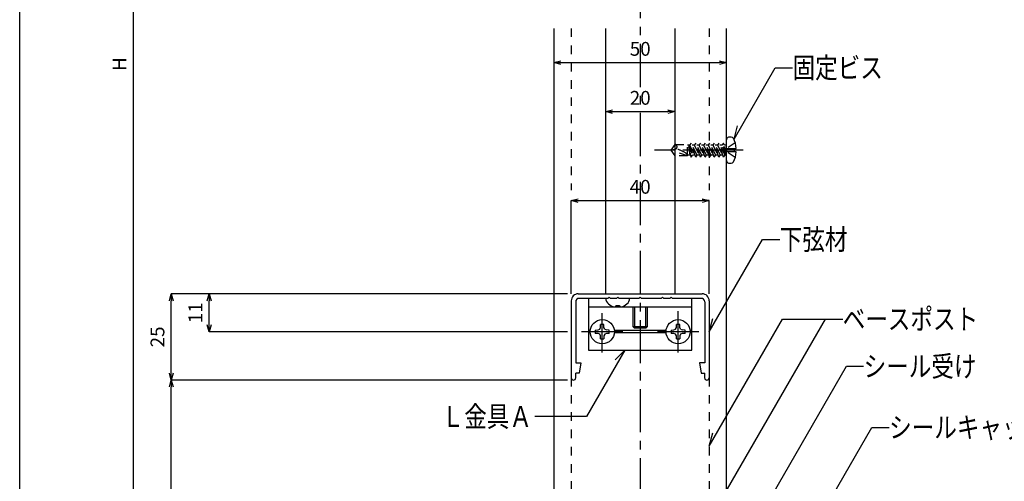
# Model space of a CAD drawing. Units: millimetres. Extents: x 1680 to 2084, y 2082 to 2363.
# Drawn here: x 1680 to 1823, y 2176 to 2243 of the extents above; entities that cross this region are included whole.
import ezdxf

# ---------------------------------------------------------------- set-up
doc = ezdxf.new("R2010")
doc.units = ezdxf.units.MM
doc.linetypes.add('CENTER1', pattern=[10, 6.25, -1.25, 1.25, -1.25])
doc.linetypes.add('DASHED1', pattern=[2.5, 1.25, -1.25])
for name, color, linetype in [('図面枠', 7, 'Continuous'), ('寸法', 7, 'Continuous'), ('文字-記号', 7, 'Continuous'), ('躯体と製品', 7, 'Continuous')]:
    doc.layers.add(name, color=color, linetype=linetype)
doc.styles.add('ACAD', font='romans.shx', dxfattribs={"width": 0.8, "height": 2, "bigfont": 'extfont.shx'})
doc.dimstyles.new('111', dxfattribs={"dimtxt": 5, "dimasz": 1, "dimexe": 0, "dimexo": 0, "dimgap": 1, "dimtad": 1, "dimtoh": 1, "dimdec": 0, "dimlfac": 2, "dimzin": 0, "dimdsep": 46, "dimtxsty": 'ACAD', "dimblk": 'OPEN30', "dimcen": 0.09, "dimclrd": 4, "dimclre": 4, "dimclrt": 3, "dimadec": 0, "dimazin": 0, "dimtfac": 1, "dimtdec": 0, "dimtix": 1, "dimtofl": 0, "dimtmove": 0, "dimatfit": 0, "dimldrblk": 'NONE', "dimfxl": 0, "dimtolj": 1, "dimtzin": 0, "dimarcsym": 0})

# ---------------------------------------------------------------- blocks, each defined once
blk = doc.blocks.new('_Open30')
at = {"color": 0, "linetype": 'ByBlock', "lineweight": -2}
for p, q in [((-1, 0.27), (0, 0)), ((0, 0), (-1, -0.27)), ((0, 0), (-1, 0))]:
    blk.add_line(p, q, dxfattribs=at)
blk = doc.blocks.new('*D83')
at = {"layer": 'Defpoints', "color": 0, "linetype": 'Continuous', "transparency": 16777216}
for p in [(1702.15, 2331.21), (1696.79, 2141.71), (1725.94, 2141.71)]:
    blk.add_point(p, dxfattribs=at)
at = {"layer": '寸法', "color": 4, "linetype": 'Continuous', "lineweight": -2, "transparency": 16777216}
for p, q in [((1702.15, 2331.21), (1696.79, 2331.21)), ((1696.79, 2330.21), (1696.79, 2142.71)), ((1725.94, 2141.71), (1696.79, 2141.71))]:
    blk.add_line(p, q, dxfattribs=at)
for p, rotation in [((1696.79, 2331.21), 90), ((1696.79, 2141.71), 270)]:
    blk.add_blockref('_Open30', p, dxfattribs=dict(at, rotation=rotation))
at = {"layer": '寸法', "color": 3, "linetype": 'Continuous', "transparency": 16777216, "insert": (1694.79, 2236.46), "char_height": 2, "attachment_point": 5, "rotation": 90, "style": 'ACAD'}
blk.add_mtext('\\A1;H', dxfattribs=at)
blk = doc.blocks.new('_None')
blk = doc.blocks.new('*D86')
at = {"layer": 'Defpoints', "color": 0, "linetype": 'Continuous', "transparency": 16777216}
for p in [(1702.29, 2190.68), (1759.76, 2190.68), (1790.23, 2150.68)]:
    blk.add_point(p, dxfattribs=at)
at = {"layer": '寸法', "color": 4, "linetype": 'Continuous', "lineweight": -2, "transparency": 16777216}
for p, q in [((1759.76, 2190.68), (1702.29, 2190.68)), ((1702.29, 2151.68), (1702.29, 2189.68)), ((1790.23, 2150.68), (1702.29, 2150.68))]:
    blk.add_line(p, q, dxfattribs=at)
for p, rotation in [((1702.29, 2190.68), 90), ((1702.29, 2150.68), 270)]:
    blk.add_blockref('_Open30', p, dxfattribs=dict(at, rotation=rotation))
at = {"layer": '寸法', "color": 3, "linetype": 'Continuous', "transparency": 16777216, "insert": (1700.29, 2170.68), "char_height": 2, "attachment_point": 5, "rotation": 90, "style": 'ACAD'}
blk.add_mtext('\\A1;C', dxfattribs=at)
blk = doc.blocks.new('*D87')
at = {"layer": 'Defpoints', "color": 0, "linetype": 'Continuous', "transparency": 16777216}
for p in [(1702.29, 2203.18), (1759.76, 2203.18), (1759.76, 2190.68)]:
    blk.add_point(p, dxfattribs=at)
at = {"layer": '寸法', "color": 4, "linetype": 'Continuous', "lineweight": -2, "transparency": 16777216}
for p, q in [((1759.76, 2203.18), (1702.29, 2203.18)), ((1702.29, 2191.68), (1702.29, 2202.18)), ((1759.76, 2190.68), (1702.29, 2190.68))]:
    blk.add_line(p, q, dxfattribs=at)
for p, rotation in [((1702.29, 2203.18), 90), ((1702.29, 2190.68), 270)]:
    blk.add_blockref('_Open30', p, dxfattribs=dict(at, rotation=rotation))
at = {"layer": '寸法', "color": 3, "linetype": 'Continuous', "transparency": 16777216, "insert": (1700.29, 2196.93), "char_height": 2, "attachment_point": 5, "rotation": 90, "style": 'ACAD'}
blk.add_mtext('\\A1;25', dxfattribs=at)
blk = doc.blocks.new('*D88')
at = {"layer": 'Defpoints', "color": 0, "linetype": 'Continuous', "transparency": 16777216}
for p in [(1707.79, 2203.18), (1759.76, 2203.18), (1759.76, 2197.68)]:
    blk.add_point(p, dxfattribs=at)
at = {"layer": '寸法', "color": 4, "linetype": 'Continuous', "lineweight": -2, "transparency": 16777216}
for p, q in [((1759.76, 2203.18), (1707.79, 2203.18)), ((1707.79, 2198.68), (1707.79, 2202.18)), ((1759.76, 2197.68), (1707.79, 2197.68))]:
    blk.add_line(p, q, dxfattribs=at)
for p, rotation in [((1707.79, 2203.18), 90), ((1707.79, 2197.68), 270)]:
    blk.add_blockref('_Open30', p, dxfattribs=dict(at, rotation=rotation))
at = {"layer": '寸法', "color": 3, "linetype": 'Continuous', "transparency": 16777216, "insert": (1705.79, 2200.43), "char_height": 2, "attachment_point": 5, "rotation": 90, "style": 'ACAD'}
blk.add_mtext('\\A1;11', dxfattribs=at)
blk = doc.blocks.new('*D89')
at = {"layer": 'Defpoints', "color": 0, "linetype": 'Continuous', "transparency": 16777216}
for p in [(1780.29, 2216.68), (1760.29, 2203.18), (1780.29, 2203.18)]:
    blk.add_point(p, dxfattribs=at)
at = {"layer": '寸法', "color": 4, "linetype": 'Continuous', "lineweight": -2, "transparency": 16777216}
for p, q in [((1760.29, 2203.18), (1760.29, 2216.68)), ((1761.29, 2216.68), (1779.29, 2216.68)), ((1780.29, 2203.18), (1780.29, 2216.68))]:
    blk.add_line(p, q, dxfattribs=at)
at = {"layer": '寸法', "color": 4, "linetype": 'Continuous', "lineweight": -2, "transparency": 16777216, "rotation": 180}
blk.add_blockref('_Open30', (1760.29, 2216.68), dxfattribs=at)
at = {"layer": '寸法', "color": 4, "linetype": 'Continuous', "lineweight": -2, "transparency": 16777216}
blk.add_blockref('_Open30', (1780.29, 2216.68), dxfattribs=at)
at = {"layer": '寸法', "color": 3, "linetype": 'Continuous', "transparency": 16777216, "insert": (1770.29, 2218.68), "char_height": 2, "attachment_point": 5, "style": 'ACAD'}
blk.add_mtext('\\A1;40', dxfattribs=at)
blk = doc.blocks.new('*D90')
at = {"layer": 'Defpoints', "color": 0, "linetype": 'Continuous', "transparency": 16777216}
for p in [(1765.29, 2229.57), (1775.29, 2229.57), (1775.29, 2229.57)]:
    blk.add_point(p, dxfattribs=at)
at = {"layer": '寸法', "color": 4, "linetype": 'Continuous', "lineweight": -2, "transparency": 16777216}
blk.add_line((1766.29, 2229.57), (1774.29, 2229.57), dxfattribs=at)
at = {"layer": '寸法', "color": 4, "linetype": 'Continuous', "lineweight": -2, "transparency": 16777216, "rotation": 180}
blk.add_blockref('_Open30', (1765.29, 2229.57), dxfattribs=at)
at = {"layer": '寸法', "color": 4, "linetype": 'Continuous', "lineweight": -2, "transparency": 16777216}
blk.add_blockref('_Open30', (1775.29, 2229.57), dxfattribs=at)
at = {"layer": '寸法', "color": 3, "linetype": 'Continuous', "transparency": 16777216, "insert": (1770.29, 2231.57), "char_height": 2, "attachment_point": 5, "style": 'ACAD'}
blk.add_mtext('\\A1;20', dxfattribs=at)
blk = doc.blocks.new('*D91')
at = {"layer": 'Defpoints', "color": 0, "linetype": 'Continuous', "transparency": 16777216}
for p in [(1757.79, 2236.67), (1782.79, 2236.67), (1782.79, 2236.67)]:
    blk.add_point(p, dxfattribs=at)
at = {"layer": '寸法', "color": 4, "linetype": 'Continuous', "lineweight": -2, "transparency": 16777216}
blk.add_line((1758.79, 2236.67), (1781.79, 2236.67), dxfattribs=at)
at = {"layer": '寸法', "color": 4, "linetype": 'Continuous', "lineweight": -2, "transparency": 16777216, "rotation": 180}
blk.add_blockref('_Open30', (1757.79, 2236.67), dxfattribs=at)
at = {"layer": '寸法', "color": 4, "linetype": 'Continuous', "lineweight": -2, "transparency": 16777216}
blk.add_blockref('_Open30', (1782.79, 2236.67), dxfattribs=at)
at = {"layer": '寸法', "color": 3, "linetype": 'Continuous', "transparency": 16777216, "insert": (1770.29, 2238.67), "char_height": 2, "attachment_point": 5, "style": 'ACAD'}
blk.add_mtext('\\A1;50', dxfattribs=at)

msp = doc.modelspace()

# ---------------------------------------------------------------- linework, layer by layer
at = {"layer": '図面枠', "color": 6, "linetype": 'Continuous'}
msp.add_line((1680.31, 2082.12), (1680.31, 2363.06), dxfattribs=at)
at = {"layer": '文字-記号', "color": 7, "linetype": 'Continuous'}
for p, q in [((1783.9, 2225.57), (1789.88, 2235.93)), ((1789.88, 2235.93), (1792.38, 2235.93)), ((1783.9, 2225.57), (1784.42, 2227.5)), ((1780.29, 2197.66), (1788.02, 2211.06)), ((1788.02, 2211.06), (1790.52, 2211.06)), ((1764.93, 2143.71), (1797.15, 2199.52)), ((1780.29, 2197.66), (1780.8, 2199.59)), ((1780.29, 2181.08), (1790.93, 2199.52)), ((1790.93, 2199.52), (1799.65, 2199.52)), ((1768.06, 2195.03), (1762.5, 2185.4)), ((1768.06, 2195.03), (1766.64, 2193.62)), ((1774.31, 2147.85), (1800.19, 2192.67)), ((1800.19, 2192.67), (1802.69, 2192.67)), ((1762.5, 2185.4), (1755, 2185.4)), ((1787.27, 2155.03), (1803.89, 2183.82)), ((1803.89, 2183.82), (1806.39, 2183.82)), ((1780.29, 2181.08), (1780.8, 2183.01))]:
    msp.add_line(p, q, dxfattribs=at)
at = {"layer": '躯体と製品', "color": 7, "linetype": 'CENTER1'}
for p, q in [((1770.29, 2339.38), (1770.29, 2100.75)), ((1785.24, 2223.99), (1772.36, 2223.99)), ((1764.79, 2194.68), (1764.79, 2200.38)), ((1775.79, 2194.68), (1775.79, 2200.68)), ((1767.79, 2197.68), (1761.79, 2197.68)), ((1778.79, 2197.68), (1772.79, 2197.68))]:
    msp.add_line(p, q, dxfattribs=at)
at = {"layer": '躯体と製品', "color": 2, "linetype": 'Continuous'}
for p, q in [((1757.79, 2241.64), (1757.79, 2156.95)), ((1765.29, 2203.18), (1765.29, 2241.64)), ((1775.29, 2241.64), (1775.29, 2203.18)), ((1782.79, 2155.69), (1782.79, 2241.64)), ((1761.3, 2203.18), (1779.28, 2203.18)), ((1760.29, 2202.17), (1760.29, 2191.01)), ((1760.94, 2202.02), (1760.94, 2193.18)), ((1761.45, 2202.53), (1765.64, 2202.53)), ((1762.79, 2202.53), (1762.79, 2195.03)), ((1765.64, 2202.53), (1765.79, 2202.68)), ((1765.79, 2202.68), (1765.94, 2202.53)), ((1765.94, 2202.53), (1766.89, 2202.53)), ((1766.89, 2202.53), (1767.04, 2202.68)), ((1767.04, 2202.68), (1767.19, 2202.53)), ((1767.19, 2202.53), (1770.14, 2202.53)), ((1770.14, 2202.53), (1770.29, 2202.68)), ((1770.29, 2202.68), (1770.44, 2202.53)), ((1770.44, 2202.53), (1773.39, 2202.53)), ((1773.39, 2202.53), (1773.54, 2202.68)), ((1773.54, 2202.68), (1773.69, 2202.53)), ((1773.69, 2202.53), (1774.64, 2202.53)), ((1774.64, 2202.53), (1774.79, 2202.68)), ((1774.79, 2202.68), (1774.94, 2202.53)), ((1774.94, 2202.53), (1779.12, 2202.53)), ((1777.79, 2195.03), (1777.79, 2202.53)), ((1779.64, 2202.02), (1779.64, 2193.18)), ((1780.29, 2202.17), (1780.29, 2191.01)), ((1762.79, 2201.28), (1777.79, 2201.28)), ((1762.79, 2195.03), (1777.79, 2195.03)), ((1760.94, 2193.18), (1761.69, 2193.18)), ((1761.69, 2193.18), (1761.44, 2191.68)), ((1779.64, 2193.18), (1778.89, 2193.17)), ((1778.89, 2193.17), (1779.14, 2191.68)), ((1760.94, 2191.01), (1760.94, 2191.68)), ((1761.44, 2191.68), (1760.94, 2191.68)), ((1779.14, 2191.68), (1779.64, 2191.68)), ((1779.64, 2191.01), (1779.64, 2191.68))]:
    msp.add_line(p, q, dxfattribs=at)
at = {"layer": '躯体と製品', "color": 7, "linetype": 'DASHED1'}
for p, q in [((1760.29, 2241.64), (1760.29, 2218.18)), ((1780.29, 2241.64), (1780.29, 2218.18)), ((1774.79, 2223.99), (1775.38, 2224.81)), ((1775.38, 2224.81), (1777.17, 2224.81)), ((1777.17, 2223.17), (1777.17, 2224.81)), ((1777.45, 2224.7), (1777.17, 2224.7)), ((1777.67, 2222.99), (1777.33, 2224.7)), ((1777.52, 2223.27), (1777.33, 2224.7)), ((1777.33, 2224.7), (1777.89, 2223.27)), ((1777.67, 2224.99), (1777.45, 2224.7)), ((1777.45, 2224.7), (1778.34, 2222.99)), ((1778.34, 2222.99), (1777.67, 2224.99)), ((1778.56, 2223.27), (1777.67, 2224.99)), ((1778.12, 2224.7), (1777.82, 2224.7)), ((1778.34, 2224.99), (1778.12, 2224.7)), ((1778.12, 2224.7), (1779.01, 2222.99)), ((1779.23, 2223.27), (1778.34, 2224.99)), ((1779.01, 2222.99), (1778.34, 2224.99)), ((1778.79, 2224.7), (1778.49, 2224.7)), ((1779.01, 2224.99), (1778.79, 2224.7)), ((1778.79, 2224.7), (1779.69, 2222.99)), ((1779.9, 2223.27), (1779.01, 2224.99)), ((1779.69, 2222.99), (1779.01, 2224.99)), ((1779.47, 2224.7), (1779.16, 2224.7)), ((1779.69, 2224.99), (1779.47, 2224.7)), ((1779.47, 2224.7), (1780.36, 2222.99)), ((1780.58, 2223.27), (1779.69, 2224.99)), ((1780.36, 2222.99), (1779.69, 2224.99)), ((1780.14, 2224.7), (1779.83, 2224.7)), ((1780.36, 2224.99), (1780.14, 2224.7)), ((1780.14, 2224.7), (1781.03, 2222.99)), ((1781.03, 2222.99), (1780.36, 2224.99)), ((1781.25, 2223.27), (1780.36, 2224.99)), ((1780.81, 2224.7), (1780.51, 2224.7)), ((1781.03, 2224.99), (1780.81, 2224.7)), ((1780.81, 2224.7), (1781.7, 2222.99)), ((1781.7, 2222.99), (1781.03, 2224.99)), ((1781.92, 2223.27), (1781.03, 2224.99)), ((1781.48, 2224.7), (1781.18, 2224.7)), ((1781.7, 2224.99), (1781.48, 2224.7)), ((1781.48, 2224.7), (1782.37, 2222.99)), ((1782.37, 2222.99), (1781.7, 2224.99)), ((1782.59, 2223.27), (1781.7, 2224.99)), ((1782.15, 2224.7), (1781.85, 2224.7)), ((1782.37, 2224.99), (1782.15, 2224.7)), ((1782.71, 2223.27), (1782.15, 2224.7)), ((1782.71, 2223.27), (1782.37, 2224.99)), ((1782.52, 2224.7), (1782.37, 2224.99)), ((1782.79, 2224.7), (1782.52, 2224.7)), ((1782.71, 2223.27), (1782.52, 2224.7)), ((1784.07, 2225.05), (1782.83, 2224.23)), ((1774.79, 2223.99), (1775.48, 2224.17)), ((1777.17, 2223.17), (1774.79, 2223.99)), ((1775.38, 2223.17), (1774.79, 2223.99)), ((1777.17, 2223.17), (1775.38, 2223.17)), ((1777.52, 2223.27), (1777.17, 2223.27)), ((1777.52, 2223.27), (1777.67, 2222.99)), ((1777.67, 2222.99), (1777.89, 2223.27)), ((1778.19, 2223.27), (1777.89, 2223.27)), ((1778.34, 2222.99), (1778.56, 2223.27)), ((1778.86, 2223.27), (1778.56, 2223.27)), ((1779.01, 2222.99), (1779.23, 2223.27)), ((1779.54, 2223.27), (1779.23, 2223.27)), ((1779.69, 2222.99), (1779.9, 2223.27)), ((1780.21, 2223.27), (1779.9, 2223.27)), ((1780.36, 2222.99), (1780.58, 2223.27)), ((1780.88, 2223.27), (1780.58, 2223.27)), ((1781.03, 2222.99), (1781.25, 2223.27)), ((1781.55, 2223.27), (1781.25, 2223.27)), ((1781.7, 2222.99), (1781.92, 2223.27)), ((1782.23, 2223.27), (1781.92, 2223.27)), ((1782.37, 2222.99), (1782.59, 2223.27)), ((1782.79, 2223.27), (1782.59, 2223.27)), ((1782.83, 2223.75), (1782.83, 2224.23)), ((1782.83, 2224.23), (1783.98, 2224.23)), ((1783.98, 2223.75), (1782.83, 2223.75)), ((1784.07, 2222.93), (1782.83, 2223.75)), ((1760.29, 2191.01), (1760.29, 2151.82)), ((1780.29, 2191.01), (1780.29, 2150.81))]:
    msp.add_line(p, q, dxfattribs=at)
at = {"layer": '躯体と製品', "color": 7, "linetype": 'Continuous'}
for p, q in [((1782.79, 2222.47), (1782.79, 2225.5)), ((1783.98, 2223.75), (1783.98, 2224.23)), ((1783.98, 2224.23), (1784.21, 2224.23)), ((1784.21, 2223.75), (1783.98, 2223.75)), ((1766.79, 2201.5), (1767.29, 2201.5)), ((1769.29, 2198.37), (1769.29, 2201.28)), ((1771.29, 2201.28), (1771.29, 2198.37)), ((1763.05, 2197.86), (1762.79, 2197.86)), ((1763.05, 2197.51), (1762.79, 2197.51)), ((1774.05, 2197.86), (1766.53, 2197.86)), ((1774.05, 2197.51), (1766.53, 2197.51)), ((1769.48, 2198.18), (1769.29, 2198.37)), ((1771.1, 2198.18), (1769.48, 2198.18)), ((1771.29, 2198.37), (1771.1, 2198.18)), ((1777.79, 2197.86), (1777.53, 2197.86)), ((1777.79, 2197.51), (1777.53, 2197.51))]:
    msp.add_line(p, q, dxfattribs=at)
at = {"layer": '躯体と製品', "color": 4, "linetype": 'Continuous'}
for p, q in [((1769.48, 2201.28), (1769.48, 2198.18)), ((1771.1, 2198.18), (1771.1, 2201.28)), ((1763.76, 2197.93), (1764.19, 2197.94)), ((1763.76, 2197.93), (1763.76, 2197.43)), ((1764.19, 2197.43), (1763.76, 2197.43)), ((1764.19, 2197.94), (1764.42, 2198.05)), ((1764.42, 2197.32), (1764.19, 2197.43)), ((1764.42, 2198.05), (1764.53, 2198.28)), ((1764.53, 2198.28), (1764.54, 2198.71)), ((1765.04, 2198.71), (1764.54, 2198.71)), ((1765.04, 2198.28), (1765.04, 2198.71)), ((1765.15, 2198.05), (1765.04, 2198.28)), ((1765.15, 2198.05), (1765.38, 2197.94)), ((1765.38, 2197.43), (1765.15, 2197.32)), ((1765.81, 2197.93), (1765.38, 2197.94)), ((1765.81, 2197.43), (1765.38, 2197.43)), ((1765.81, 2197.43), (1765.81, 2197.93)), ((1771.29, 2198.37), (1769.29, 2198.37)), ((1774.76, 2197.93), (1775.19, 2197.94)), ((1774.76, 2197.93), (1774.76, 2197.43)), ((1775.19, 2197.43), (1774.76, 2197.43)), ((1775.19, 2197.94), (1775.42, 2198.05)), ((1775.42, 2197.32), (1775.19, 2197.43)), ((1775.42, 2198.05), (1775.53, 2198.28)), ((1775.53, 2198.28), (1775.54, 2198.71)), ((1776.04, 2198.71), (1775.54, 2198.71)), ((1776.04, 2198.28), (1776.04, 2198.71)), ((1776.15, 2198.05), (1776.04, 2198.28)), ((1776.15, 2198.05), (1776.38, 2197.94)), ((1776.38, 2197.43), (1776.15, 2197.32)), ((1776.81, 2197.93), (1776.38, 2197.94)), ((1776.81, 2197.43), (1776.38, 2197.43)), ((1776.81, 2197.43), (1776.81, 2197.93)), ((1764.53, 2197.09), (1764.42, 2197.32)), ((1764.54, 2196.66), (1764.53, 2197.09)), ((1764.54, 2196.66), (1765.04, 2196.66)), ((1765.15, 2197.32), (1765.04, 2197.09)), ((1765.04, 2197.09), (1765.04, 2196.66)), ((1775.53, 2197.09), (1775.42, 2197.32)), ((1775.54, 2196.66), (1775.53, 2197.09)), ((1775.54, 2196.66), (1776.04, 2196.66)), ((1776.15, 2197.32), (1776.04, 2197.09)), ((1776.04, 2197.09), (1776.04, 2196.66))]:
    msp.add_line(p, q, dxfattribs=at)
at = {"layer": '躯体と製品', "color": 7, "linetype": 'Continuous'}
for centre in [(1764.79, 2197.68), (1775.79, 2197.68)]:
    msp.add_circle(centre, 1.75, dxfattribs=at)
for centre, radius, start, end in [((1783.26, 2224.94), 0.953, 53.1301, 99.5941), ((1783.17, 2225.5), 0.381, 99.5941, 180), ((1780.17, 2223.99), 4.05, 3.3723, 25.0576), ((1780.17, 2223.99), 4.05, 334.9424, 356.6277), ((1783.17, 2222.47), 0.381, 180, 260.4059), ((1783.26, 2223.04), 0.953, 260.4059, 306.8699), ((1766.43, 2202.6), 1.15, 183.3127, 230.8205), ((1767.04, 2203.33), 2.1, 230.6969, 256.2998), ((1767.04, 2203.33), 2.1, 283.7002, 309.3094), ((1767.64, 2202.6), 1.15, 309.3091, 356.7622), ((1766.59, 2201.49), 0.2, 256.2998, 3.7504), ((1767.49, 2201.49), 0.2, 176.2496, 283.7002)]:
    msp.add_arc(centre, radius, start, end, dxfattribs=at)
at = {"layer": '躯体と製品', "color": 7, "linetype": 'DASHED1'}
for centre, radius, start, end in [((1775.27, 2224.47), 0.362, 305.515, 71.1345), ((1774.28, 2219.42), 4.9, 58.1805, 75.8498), ((1776.5, 2223), 0.691, 14.0947, 58.1805)]:
    msp.add_arc(centre, radius, start, end, dxfattribs=at)
at = {"layer": '躯体と製品', "color": 2, "linetype": 'Continuous'}
for centre, radius, start, end in [((1761.29, 2202.17), 1, 89.3872, 180), ((1779.29, 2202.17), 1, 0, 90.6128), ((1761.44, 2202.02), 0.5, 89.3872, 180), ((1779.14, 2202.02), 0.5, 0, 90.6128), ((1760.61, 2191.01), 0.325, 180, 0), ((1779.96, 2191.01), 0.325, 180, 0)]:
    msp.add_arc(centre, radius, start, end, dxfattribs=at)

# ---------------------------------------------------------------- texts
at = {"layer": '文字-記号', "color": 7, "style": 'ACAD', "width": 0.8}
for s, p in [('固定ビス', (1792.38, 2234.43)), ('下弦材', (1790.52, 2209.56)), ('ベースポスト', (1799.65, 2198.02)), ('シール受け', (1802.69, 2191.17)), ('Ｌ金具Ａ', (1741.5, 2183.9)), ('シールキャップ', (1806.39, 2182.32))]:
    msp.add_text(s, height=3, dxfattribs=at).set_placement(p)

# ---------------------------------------------------------------- dimensions: what is measured, and where the dimension line sits
at = {"layer": '寸法', "linetype": 'Continuous'}
for base, p1, p2, text, picture, middle in [((1696.79, 2141.71), (1702.15, 2331.21), (1725.94, 2141.71), 'H', '*D83', (1694.79, 2236.46)), ((1702.29, 2190.68), (1790.23, 2150.68), (1759.76, 2190.68), 'C', '*D86', (1700.29, 2170.68))]:
    dim = msp.add_linear_dim(base=base, p1=p1, p2=p2, angle=90, text=text, dimstyle='111', dxfattribs=at)
    dim.commit()
    dim.dimension.update_dxf_attribs({"geometry": picture, "text_midpoint": middle})
for base, p1, p2, picture, middle in [((1782.79, 2236.67), (1757.79, 2236.67), (1782.79, 2236.67), '*D91', (1770.29, 2238.67)), ((1775.29, 2229.57), (1765.29, 2229.57), (1775.29, 2229.57), '*D90', (1770.29, 2231.57)), ((1780.29, 2216.68), (1760.29, 2203.18), (1780.29, 2203.18), '*D89', (1770.29, 2218.68))]:
    dim = msp.add_linear_dim(base=base, p1=p1, p2=p2, dimstyle='111', dxfattribs=at)
    dim.commit()
    dim.dimension.update_dxf_attribs({"geometry": picture, "text_midpoint": middle})
for base, p1, picture, middle in [((1702.29, 2203.18), (1759.76, 2190.68), '*D87', (1700.29, 2196.93)), ((1707.79, 2203.18), (1759.76, 2197.68), '*D88', (1705.79, 2200.43))]:
    dim = msp.add_linear_dim(base=base, p1=p1, p2=(1759.76, 2203.18), angle=90, dimstyle='111', dxfattribs=at)
    dim.commit()
    dim.dimension.update_dxf_attribs({"geometry": picture, "text_midpoint": middle})

doc.saveas('drawing.dxf')
